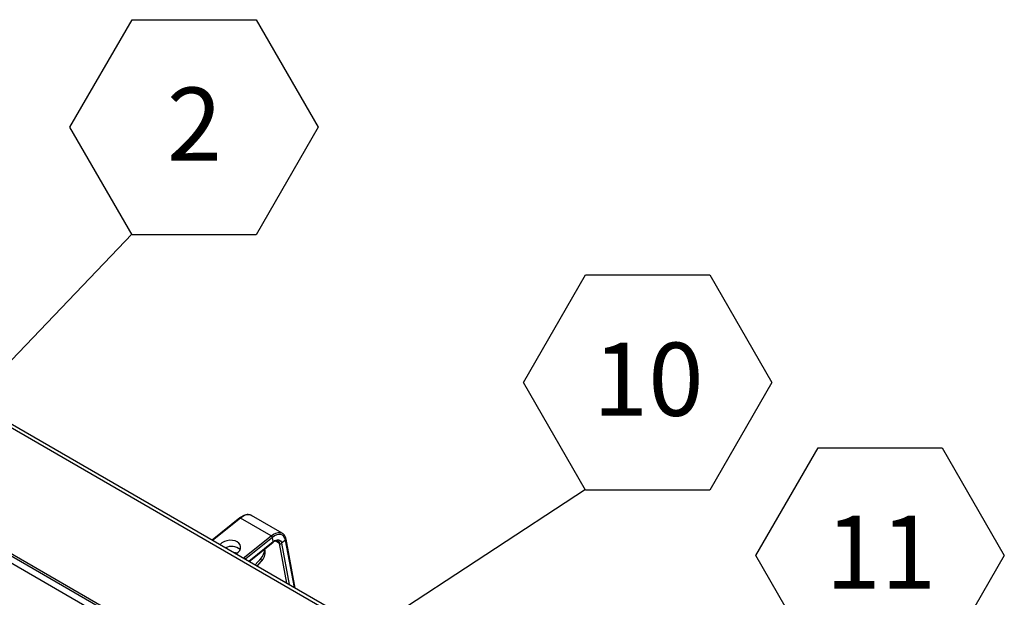
# Model space of a CAD drawing. Units: inches. Extents: x 0.1 to 10.8, y 0.2 to 8.4.
# Drawn here: x 8.5 to 9.7, y 6.8 to 7.4 of the extents above; entities that cross this region are included whole.
import ezdxf

# ---------------------------------------------------------------- set-up
doc = ezdxf.new("R2010")
doc.units = ezdxf.units.IN
doc.header["$MEASUREMENT"] = 0
doc.layers.add('FORMAT', color=7, linetype='Continuous')
doc.styles.add('SLDTEXTSTYLE0', font='TXT', dxfattribs={"width": 0.605})
doc.dimstyles.new('SLDDIMSTYLE2', dxfattribs={"dimtxt": 0.18, "dimasz": 0.02489, "dimexe": 0, "dimexo": 0.0625, "dimgap": 0, "dimtad": 0, "dimtih": 1, "dimtoh": 1, "dimdec": 0, "dimrnd": 1e-09, "dimzin": 0, "dimdsep": 46, "dimtxsty": 'Standard', "dimblk1": 'DOT', "dimblk2": 'DOT', "dimsah": 1, "dimcen": 0.09, "dimadec": 0, "dimazin": 0, "dimtfac": 0.02489, "dimtdec": 0, "dimtofl": 0, "dimtmove": 0, "dimatfit": 3, "dimldrblk": 'DOT', "dimfxl": 0, "dimfrac": 2, "dimtolj": 1, "dimtzin": 0, "dimarcsym": 0})
doc.dimstyles.new('SLDDIMSTYLE4', dxfattribs={"dimtxt": 0.18, "dimasz": 0.080892, "dimexe": 0, "dimexo": 0.0625, "dimgap": 0, "dimtad": 0, "dimtih": 1, "dimtoh": 1, "dimdec": 0, "dimrnd": 1e-09, "dimzin": 0, "dimdsep": 46, "dimtxsty": 'Standard', "dimsah": 1, "dimcen": 0.09, "dimadec": 0, "dimazin": 0, "dimtfac": 0.080892, "dimtdec": 0, "dimtofl": 0, "dimtmove": 0, "dimatfit": 3, "dimfxl": 0, "dimfrac": 2, "dimtolj": 1, "dimtzin": 0, "dimarcsym": 0})

# ---------------------------------------------------------------- blocks, each defined once
blk = doc.blocks.new('SW_NOTE_0_22')
at = {"layer": 'FORMAT', "color": 0}
for p, q in [((-0.0709, 0.1216), (0, 0.2443)), ((0, 0.2443), (0.1417, 0.2443)), ((0.1417, 0.2443), (0.2126, 0.1216)), ((0, -0.0012), (-0.0709, 0.1216)), ((0.2126, 0.1216), (0.1417, -0.0012)), ((0.1417, -0.0012), (0, -0.0012))]:
    blk.add_line(p, q, dxfattribs=at)
at = {"layer": 'FORMAT', "color": 0, "insert": (0.0716, 0.1669), "char_height": 0.08333, "attachment_point": 2, "style": 'SLDTEXTSTYLE0'}
blk.add_mtext('10', dxfattribs=at)
blk = doc.blocks.new('SW_NOTE_0_23')
at = {"layer": 'FORMAT', "color": 0}
for p, q in [((-0.0709, 0.1216), (0, 0.2443)), ((0, 0.2443), (0.1417, 0.2443)), ((0.1417, 0.2443), (0.2126, 0.1216)), ((0, -0.0012), (-0.0709, 0.1216)), ((0.2126, 0.1216), (0.1417, -0.0012)), ((0.1417, -0.0012), (0, -0.0012))]:
    blk.add_line(p, q, dxfattribs=at)
at = {"layer": 'FORMAT', "color": 0, "insert": (0.0716, 0.1669), "char_height": 0.08333, "attachment_point": 2, "style": 'SLDTEXTSTYLE0'}
blk.add_mtext('11', dxfattribs=at)
blk = doc.blocks.new('SW_NOTE_0_24')
at = {"layer": 'FORMAT', "color": 0}
for p, q in [((-0.0709, 0.1216), (0, 0.2443)), ((0, 0.2443), (0.1417, 0.2443)), ((0.1417, 0.2443), (0.2126, 0.1216)), ((0, -0.0012), (-0.0709, 0.1216)), ((0.2126, 0.1216), (0.1417, -0.0012)), ((0.1417, -0.0012), (0, -0.0012))]:
    blk.add_line(p, q, dxfattribs=at)
at = {"layer": 'FORMAT', "color": 0, "insert": (0.0713, 0.1669), "char_height": 0.0833, "attachment_point": 2, "style": 'SLDTEXTSTYLE0'}
blk.add_mtext('2', dxfattribs=at)
blk = doc.blocks.new('_Dot')
at = {"color": 0, "linetype": 'ByBlock', "lineweight": -2}
blk.add_line((-0.5, 0), (-1, 0), dxfattribs=at)
at = {"color": 0, "linetype": 'ByBlock', "const_width": 0.5}
blk.add_lwpolyline([(-0.25, 0, 1), (0.25, 0, 1)], format="xyb", close=True, dxfattribs=at)

msp = doc.modelspace()

# ---------------------------------------------------------------- linework, layer by layer
at = {"color": 7, "linetype": 'Continuous', "lineweight": 25}
for p, q in [((9.37521667, 6.46059876), (8.10370183, 7.19462866)), ((9.37822217, 6.46323926), (8.1116523, 7.19441449)), ((9.27100757, 6.37704902), (7.99949273, 7.11107892)), ((9.27156796, 6.37404339), (8.00005312, 7.10807328)), ((8.10748973, 7.03835649), (9.22988144, 6.39041354)), ((8.79144142, 6.84541872), (8.75994256, 6.82016448)), ((8.82732735, 6.825077), (8.7922526, 6.84532522)), ((8.8399242, 6.82790238), (8.80484946, 6.8481506)), ((8.82871959, 6.82320555), (8.79832909, 6.79883994)), ((8.82961193, 6.81841951), (8.82871959, 6.82320555)), ((8.85462816, 6.76550365), (8.84425426, 6.82114359)), ((8.80208017, 6.79583896), (8.82947705, 6.81780443)), ((8.82034403, 6.80841785), (8.82000922, 6.81021359)), ((8.84379798, 6.8201656), (8.83920728, 6.81648499)), ((8.79832909, 6.79883994), (8.79850367, 6.79790363)), ((8.80896948, 6.79186184), (8.81537999, 6.79900497)), ((8.81537999, 6.79900497), (8.81602034, 6.79557051)), ((8.81142163, 6.79044625), (8.81602034, 6.79557051))]:
    msp.add_line(p, q, dxfattribs=at)
at = {"color": 8, "linetype": 'Continuous', "lineweight": 25}
for p, q in [((8.7922526, 6.84532522), (8.76048198, 6.81985309)), ((8.79555672, 6.79960487), (8.82732735, 6.825077)), ((8.80171257, 6.79605117), (8.82961193, 6.81841951)), ((8.83689044, 6.81623978), (8.83178624, 6.81918637)), ((8.84535157, 6.77085891), (8.83689044, 6.81623978)), ((8.83920728, 6.81648499), (8.84799908, 6.76933054)), ((8.85391252, 6.76591678), (8.84379798, 6.8201656))]:
    msp.add_line(p, q, dxfattribs=at)
at = {"color": 8, "linetype": 'Continuous', "lineweight": 25, "flags": 128}
for points in [[(8.80484946, 6.8481506), (8.80277505, 6.84892756), (8.80035515, 6.84903994), (8.79772675, 6.84845779), (8.79499085, 6.84720348), (8.7922526, 6.84532522)], [(8.82732735, 6.825077), (8.83006559, 6.82695526), (8.83280149, 6.82820957), (8.83542989, 6.82879172), (8.83784979, 6.82867935), (8.8399242, 6.82790238)]]:
    msp.add_lwpolyline(points, dxfattribs=at)
at = {"color": 7, "linetype": 'Continuous', "lineweight": 25, "flags": 128}
for points in [[(8.84379798, 6.8201656), (8.84307667, 6.82253882), (8.84189792, 6.82443186), (8.84030704, 6.82577199), (8.83836517, 6.8265077), (8.83614692, 6.82661071), (8.83373755, 6.82607707), (8.83122965, 6.82492729), (8.82871959, 6.82320555)], [(8.8399242, 6.82790238), (8.8399682, 6.82787676), (8.84046246, 6.82755595)], [(8.78726916, 6.80438917), (8.78755949, 6.80457333), (8.78977288, 6.80634792), (8.79138235, 6.80838246), (8.79229434, 6.8105587), (8.79245587, 6.81275018), (8.79185754, 6.81482952), (8.79053412, 6.8166759), (8.78856254, 6.81818199), (8.78605736, 6.81926028), (8.78316418, 6.81984809), (8.78005115, 6.81991127), (8.77689917, 6.81944615), (8.77389144, 6.81847974), (8.77120275, 6.81706823), (8.76898935, 6.81529364), (8.76876953, 6.81506878)], [(8.82961193, 6.81841951), (8.83120924, 6.81951516), (8.83280518, 6.82024684), (8.83433842, 6.82058643), (8.83575003, 6.82052087), (8.83698577, 6.8200527), (8.83799814, 6.81919989), (8.83874826, 6.81799522), (8.83920728, 6.81648499)], [(8.78854464, 6.80527183), (8.78662949, 6.80578155), (8.7844073, 6.80604129)]]:
    msp.add_lwpolyline(points, dxfattribs=at)
at = {"color": 8, "linetype": 'Continuous', "lineweight": 25}
for centre, radius, start, end in [((8.79178014, 6.84479183), 0.00071255, 48.46603976, 118.38297213), ((8.84323274, 6.82102478), 0.00102844, 303.34062448, 6.60462241), ((8.82903826, 6.81822299), 0.0006064, 316.35199053, 18.90970265), ((8.8327546, 6.81578602), 0.00416066, 6.26112146, 57.66137588)]:
    msp.add_arc(centre, radius, start, end, dxfattribs=at)
at = {"color": 7, "linetype": 'Continuous', "lineweight": 25}
for centre, radius, start, end in [((8.82571012, 6.82242029), 0.00311023, 14.62410439, 58.6698258), ((8.78211601, 6.79721354), 0.01567761, 51.27708344, 115.89680183), ((8.80418377, 6.81003354), 0.01571575, 315.43219065, 0.33497023), ((8.83785268, 6.81821591), 0.00219795, 244.03697998, 308.04625403), ((8.80565115, 6.80621142), 0.01485763, 314.25905475, 8.54030945)]:
    msp.add_arc(centre, radius, start, end, dxfattribs=at)
for points, knots in [([(8.80517928, 6.84784752), (8.80490239, 6.84805229), (8.80401924, 6.84870539), (8.80217951, 6.84918471), (8.79981474, 6.849287), (8.79729496, 6.84876754), (8.79469354, 6.84766801), (8.79272888, 6.84642775), (8.79165962, 6.84558973), (8.79144142, 6.84541872)], [0, 0, 0, 0, 0.0776061912, 0.2475257219, 0.4174743592, 0.5916404471, 0.7709333572, 0.9532558277, 1, 1, 1, 1]), ([(8.84425426, 6.82114359), (8.84414764, 6.82163069), (8.84384188, 6.82302754), (8.84292242, 6.82501886), (8.84173429, 6.82666064), (8.84078095, 6.8272564), (8.84050503, 6.82742882)], [0, 0, 0, 0, 0.18349394985, 0.52621061794, 0.86287459927, 1, 1, 1, 1]), ([(8.82947705, 6.81780443), (8.82977136, 6.81802718), (8.8306277, 6.8186753), (8.83202456, 6.81937976), (8.83346578, 6.81968694), (8.83441419, 6.8196196), (8.83480898, 6.81934741), (8.83494576, 6.81925311)], [0, 0, 0, 0, 0.129301835, 0.3762149075, 0.6212551128, 0.868781054, 1, 1, 1, 1]), ([(8.79832909, 6.79883994), (8.79832258, 6.79885879), (8.79830752, 6.79890234), (8.79823018, 6.79894838), (8.79805878, 6.79896869), (8.79778807, 6.79893085), (8.79744324, 6.79885756), (8.79719218, 6.7987794), (8.79705864, 6.79873783)], [0, 0, 0, 0, 0.0491106847, 0.1134710453, 0.2381673632, 0.4777691148, 0.72224506, 1, 1, 1, 1])]:
    msp.add_open_spline(points, degree=3, knots=knots, dxfattribs=at)

# ---------------------------------------------------------------- block references
at = {"layer": 'FORMAT'}
for name, p in [('SW_NOTE_0_24', (8.66851016, 7.16960169)), ('SW_NOTE_0_22', (9.18611185, 6.87845074)), ('SW_NOTE_0_23', (9.45138272, 6.6811151))]:
    msp.add_blockref(name, p, dxfattribs=at)

# ---------------------------------------------------------------- leaders
for points, dimstyle in [([(8.31005052, 6.79394511), (8.66851016, 7.16960169)], 'SLDDIMSTYLE2'), ([(8.70530921, 6.56345484), (9.18611185, 6.87845074)], 'SLDDIMSTYLE4')]:
    msp.add_leader(points, dimstyle=dimstyle, dxfattribs=at)

doc.saveas('drawing.dxf')
